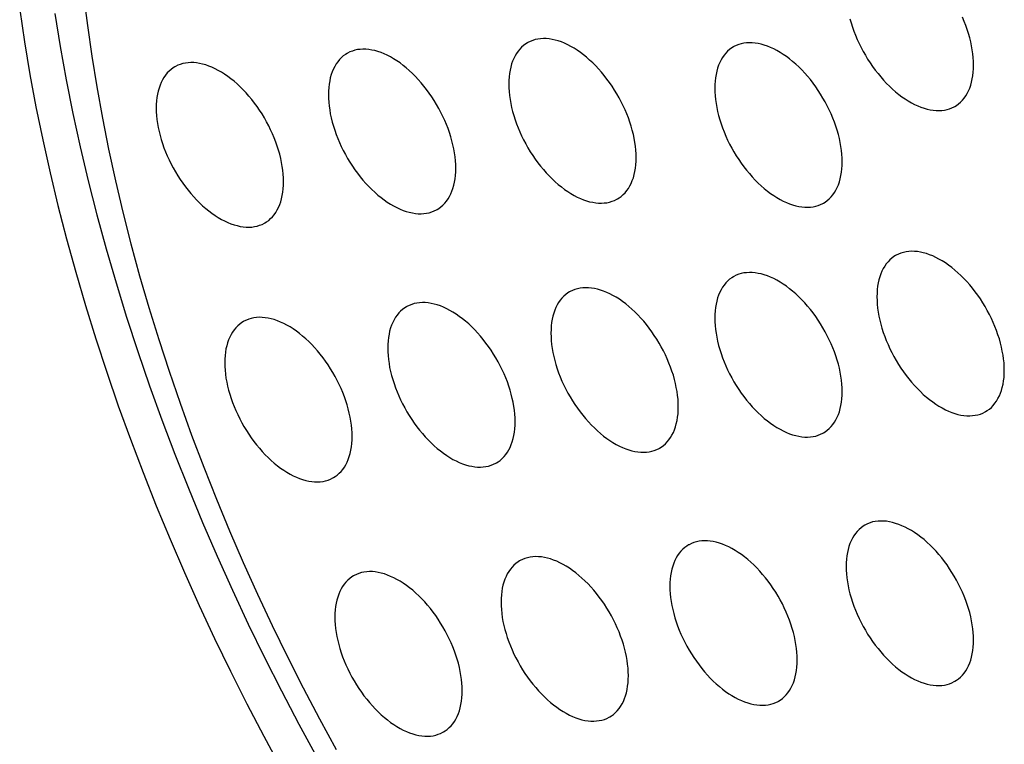
# Model space of a CAD drawing. Units: millimetres. Extents: x -43 to 54, y -241 to 241.
# Drawn here: x -28 to -17, y 125 to 133 of the extents above; entities that cross this region are included whole.
import ezdxf

# ---------------------------------------------------------------- set-up
doc = ezdxf.new("R2010")
doc.units = ezdxf.units.MM
doc.header["$LTSCALE"] = 16.335
doc.layers.add('ASSI', color=7, linetype='CONTINUOUS')

msp = doc.modelspace()

# ---------------------------------------------------------------- linework, layer by layer
at = {"layer": 'ASSI', "color": 7, "linetype": 'CONTINUOUS'}
for points in [[(-27.082, 132.9), (-27.04, 132.562), (-26.992, 132.222), (-26.936, 131.88), (-26.873, 131.535), (-26.804, 131.188), (-26.728, 130.84), (-26.645, 130.49), (-26.556, 130.138), (-26.46, 129.786), (-26.357, 129.433), (-26.248, 129.079), (-26.132, 128.725), (-26.011, 128.37), (-25.883, 128.016), (-25.748, 127.662), (-25.608, 127.308), (-25.462, 126.956), (-25.31, 126.604), (-25.152, 126.254), (-24.988, 125.905), (-24.819, 125.557), (-24.644, 125.212), (-24.464, 124.869), (-24.279, 124.528)], [(-27.791, 132.736), (-27.738, 132.379), (-27.677, 132.019), (-27.61, 131.658), (-27.535, 131.294), (-27.454, 130.929), (-27.366, 130.563), (-27.271, 130.194), (-27.169, 129.825), (-27.061, 129.456), (-26.946, 129.085), (-26.825, 128.714), (-26.697, 128.343), (-26.562, 127.972), (-26.422, 127.602), (-26.275, 127.232), (-26.122, 126.862), (-25.963, 126.494), (-25.799, 126.127), (-25.628, 125.762), (-25.451, 125.398), (-25.27, 125.036), (-25.082, 124.676), (-24.889, 124.319)], [(-27.402, 132.696), (-27.342, 132.329), (-27.275, 131.959), (-27.201, 131.587), (-27.119, 131.214), (-27.03, 130.838), (-26.934, 130.462), (-26.831, 130.084), (-26.721, 129.705), (-26.604, 129.325), (-26.48, 128.946), (-26.35, 128.565), (-26.212, 128.186), (-26.068, 127.806), (-25.918, 127.427), (-25.761, 127.049), (-25.598, 126.672), (-25.429, 126.296), (-25.253, 125.921), (-25.072, 125.549), (-24.884, 125.179), (-24.691, 124.811), (-24.493, 124.445)], [(-18.574, 132.635), (-18.561, 132.59), (-18.547, 132.544), (-18.531, 132.499), (-18.513, 132.453), (-18.494, 132.408), (-18.473, 132.363), (-18.451, 132.319), (-18.428, 132.275), (-18.403, 132.231), (-18.378, 132.189), (-18.351, 132.147), (-18.323, 132.106), (-18.293, 132.066), (-18.263, 132.028), (-18.232, 131.991), (-18.201, 131.955), (-18.168, 131.92), (-18.135, 131.887), (-18.101, 131.855), (-18.067, 131.826), (-18.033, 131.798), (-17.998, 131.771), (-17.963, 131.747), (-17.927, 131.725), (-17.892, 131.704), (-17.857, 131.686), (-17.822, 131.67), (-17.787, 131.656), (-17.752, 131.644), (-17.718, 131.634), (-17.684, 131.627), (-17.651, 131.622), (-17.619, 131.619), (-17.587, 131.618), (-17.556, 131.62), (-17.526, 131.623), (-17.497, 131.63), (-17.469, 131.638), (-17.442, 131.649), (-17.416, 131.661), (-17.41, 131.665)], [(-17.203, 132.123), (-17.204, 132.164), (-17.206, 132.206), (-17.211, 132.249), (-17.217, 132.292), (-17.224, 132.337), (-17.234, 132.381), (-17.245, 132.426), (-17.258, 132.472), (-17.273, 132.517), (-17.289, 132.563), (-17.306, 132.608), (-17.325, 132.653)], [(-22.155, 132.37), (-22.173, 132.358), (-22.197, 132.341), (-22.219, 132.322), (-22.239, 132.301), (-22.258, 132.278), (-22.276, 132.253), (-22.292, 132.226), (-22.307, 132.197), (-22.32, 132.167), (-22.331, 132.135), (-22.34, 132.101), (-22.348, 132.066), (-22.354, 132.029), (-22.359, 131.991), (-22.361, 131.952), (-22.362, 131.912)], [(-20.948, 131.095), (-20.949, 131.137), (-20.952, 131.179), (-20.956, 131.222), (-20.962, 131.265), (-20.97, 131.31), (-20.979, 131.354), (-20.991, 131.399), (-21.004, 131.445), (-21.018, 131.49), (-21.034, 131.536), (-21.052, 131.581), (-21.071, 131.626), (-21.091, 131.671), (-21.113, 131.716), (-21.137, 131.76), (-21.161, 131.803), (-21.187, 131.846), (-21.214, 131.888), (-21.242, 131.928), (-21.272, 131.968), (-21.302, 132.007), (-21.333, 132.044), (-21.364, 132.08), (-21.397, 132.115), (-21.43, 132.148), (-21.464, 132.179), (-21.498, 132.209), (-21.532, 132.237), (-21.567, 132.263), (-21.602, 132.287), (-21.637, 132.31), (-21.673, 132.33), (-21.708, 132.348), (-21.743, 132.365), (-21.778, 132.379), (-21.812, 132.391), (-21.847, 132.4), (-21.88, 132.408), (-21.913, 132.413), (-21.946, 132.416), (-21.978, 132.417), (-22.009, 132.415), (-22.039, 132.411), (-22.068, 132.405), (-22.096, 132.397), (-22.123, 132.386), (-22.149, 132.373), (-22.155, 132.37)], [(-18.661, 131.05), (-18.662, 131.091), (-18.664, 131.133), (-18.669, 131.176), (-18.675, 131.22), (-18.683, 131.264), (-18.692, 131.309), (-18.703, 131.354), (-18.716, 131.399), (-18.731, 131.444), (-18.747, 131.49), (-18.765, 131.535), (-18.784, 131.581), (-18.804, 131.625), (-18.826, 131.67), (-18.85, 131.714), (-18.874, 131.757), (-18.9, 131.8), (-18.927, 131.842), (-18.955, 131.883), (-18.984, 131.922), (-19.014, 131.961), (-19.045, 131.998), (-19.077, 132.034), (-19.11, 132.069), (-19.143, 132.102), (-19.176, 132.133), (-19.211, 132.163), (-19.245, 132.191), (-19.28, 132.217), (-19.315, 132.242), (-19.35, 132.264), (-19.386, 132.284), (-19.421, 132.303), (-19.456, 132.319), (-19.491, 132.333), (-19.525, 132.345), (-19.559, 132.355), (-19.593, 132.362), (-19.626, 132.367), (-19.659, 132.37), (-19.691, 132.371), (-19.721, 132.369), (-19.752, 132.365), (-19.781, 132.359), (-19.809, 132.351), (-19.836, 132.34), (-19.862, 132.328), (-19.868, 132.324)], [(-22.95, 130.978), (-22.951, 131.019), (-22.954, 131.061), (-22.958, 131.104), (-22.964, 131.148), (-22.972, 131.192), (-22.982, 131.237), (-22.993, 131.282), (-23.006, 131.327), (-23.02, 131.373), (-23.036, 131.418), (-23.054, 131.464), (-23.073, 131.509), (-23.094, 131.554), (-23.116, 131.598), (-23.139, 131.642), (-23.164, 131.686), (-23.189, 131.728), (-23.216, 131.77), (-23.245, 131.811), (-23.274, 131.851), (-23.304, 131.889), (-23.335, 131.926), (-23.367, 131.962), (-23.399, 131.997), (-23.432, 132.03), (-23.466, 132.062), (-23.5, 132.091), (-23.534, 132.119), (-23.569, 132.146), (-23.604, 132.17), (-23.64, 132.192), (-23.675, 132.213), (-23.71, 132.231), (-23.745, 132.247), (-23.78, 132.261), (-23.815, 132.273), (-23.849, 132.283), (-23.883, 132.29), (-23.916, 132.295), (-23.948, 132.298), (-23.98, 132.299), (-24.011, 132.297), (-24.041, 132.294), (-24.07, 132.287), (-24.098, 132.279), (-24.125, 132.268), (-24.151, 132.256), (-24.157, 132.252)], [(-19.868, 132.324), (-19.886, 132.313), (-19.91, 132.296), (-19.932, 132.276), (-19.952, 132.255), (-19.971, 132.232), (-19.989, 132.207), (-20.005, 132.18), (-20.019, 132.151), (-20.032, 132.121), (-20.044, 132.089), (-20.053, 132.055), (-20.061, 132.02), (-20.067, 131.983), (-20.071, 131.946), (-20.074, 131.907), (-20.075, 131.866)], [(-24.862, 130.829), (-24.862, 130.871), (-24.865, 130.913), (-24.869, 130.955), (-24.876, 130.999), (-24.883, 131.043), (-24.893, 131.088), (-24.904, 131.133), (-24.917, 131.178), (-24.932, 131.224), (-24.948, 131.269), (-24.965, 131.315), (-24.984, 131.36), (-25.005, 131.405), (-25.027, 131.45), (-25.05, 131.494), (-25.075, 131.537), (-25.101, 131.58), (-25.128, 131.621), (-25.156, 131.662), (-25.185, 131.702), (-25.215, 131.74), (-25.246, 131.778), (-25.278, 131.814), (-25.31, 131.848), (-25.343, 131.881), (-25.377, 131.913), (-25.411, 131.943), (-25.446, 131.971), (-25.481, 131.997), (-25.516, 132.021), (-25.551, 132.043), (-25.586, 132.064), (-25.621, 132.082), (-25.657, 132.098), (-25.691, 132.112), (-25.726, 132.124), (-25.76, 132.134), (-25.794, 132.141), (-25.827, 132.147), (-25.859, 132.15), (-25.891, 132.15), (-25.922, 132.149), (-25.952, 132.145), (-25.981, 132.139), (-26.009, 132.13), (-26.036, 132.12), (-26.062, 132.107), (-26.069, 132.103)], [(-24.157, 132.252), (-24.176, 132.241), (-24.199, 132.224), (-24.221, 132.205), (-24.242, 132.183), (-24.261, 132.16), (-24.278, 132.135), (-24.294, 132.108), (-24.309, 132.08), (-24.322, 132.049), (-24.333, 132.017), (-24.343, 131.983), (-24.35, 131.948), (-24.357, 131.912), (-24.361, 131.874), (-24.364, 131.835), (-24.364, 131.794)], [(-26.069, 132.103), (-26.087, 132.092), (-26.11, 132.075), (-26.132, 132.056), (-26.153, 132.035), (-26.172, 132.012), (-26.19, 131.986), (-26.206, 131.96), (-26.22, 131.931), (-26.233, 131.9), (-26.244, 131.868), (-26.254, 131.835), (-26.262, 131.799), (-26.268, 131.763), (-26.272, 131.725), (-26.275, 131.686), (-26.276, 131.646)], [(-17.41, 131.665), (-17.391, 131.676), (-17.368, 131.693), (-17.346, 131.712), (-17.325, 131.734), (-17.306, 131.757), (-17.289, 131.782), (-17.273, 131.809), (-17.258, 131.837), (-17.245, 131.868), (-17.234, 131.9), (-17.224, 131.934), (-17.217, 131.969), (-17.211, 132.005), (-17.206, 132.043), (-17.204, 132.082), (-17.203, 132.123)], [(-22.362, 131.912), (-22.361, 131.871), (-22.359, 131.829), (-22.354, 131.786), (-22.348, 131.742), (-22.34, 131.698), (-22.331, 131.653), (-22.32, 131.608), (-22.307, 131.563), (-22.292, 131.517), (-22.276, 131.472), (-22.258, 131.426), (-22.239, 131.381), (-22.219, 131.336), (-22.197, 131.292), (-22.173, 131.248), (-22.149, 131.204), (-22.123, 131.162), (-22.096, 131.12), (-22.068, 131.079), (-22.039, 131.039), (-22.009, 131.001), (-21.978, 130.963), (-21.946, 130.927), (-21.913, 130.893), (-21.88, 130.86), (-21.847, 130.828), (-21.812, 130.799), (-21.778, 130.771), (-21.743, 130.744), (-21.708, 130.72), (-21.673, 130.698), (-21.637, 130.677), (-21.602, 130.659), (-21.567, 130.643), (-21.532, 130.629), (-21.498, 130.617), (-21.464, 130.607), (-21.43, 130.6), (-21.397, 130.595), (-21.364, 130.592), (-21.333, 130.591), (-21.302, 130.593), (-21.272, 130.596), (-21.242, 130.602), (-21.214, 130.611), (-21.187, 130.621), (-21.161, 130.634), (-21.155, 130.638)], [(-20.075, 131.866), (-20.074, 131.825), (-20.071, 131.783), (-20.067, 131.74), (-20.061, 131.696), (-20.053, 131.652), (-20.044, 131.607), (-20.032, 131.562), (-20.019, 131.517), (-20.005, 131.472), (-19.989, 131.426), (-19.971, 131.381), (-19.952, 131.335), (-19.932, 131.29), (-19.91, 131.246), (-19.886, 131.202), (-19.862, 131.159), (-19.836, 131.116), (-19.809, 131.074), (-19.781, 131.033), (-19.752, 130.994), (-19.721, 130.955), (-19.691, 130.918), (-19.659, 130.882), (-19.626, 130.847), (-19.593, 130.814), (-19.559, 130.783), (-19.525, 130.753), (-19.491, 130.725), (-19.456, 130.699), (-19.421, 130.674), (-19.386, 130.652), (-19.35, 130.632), (-19.315, 130.613), (-19.28, 130.597), (-19.245, 130.583), (-19.211, 130.571), (-19.176, 130.561), (-19.143, 130.554), (-19.11, 130.549), (-19.077, 130.546), (-19.045, 130.545), (-19.014, 130.547), (-18.984, 130.551), (-18.955, 130.557), (-18.927, 130.565), (-18.9, 130.576), (-18.874, 130.588), (-18.868, 130.592)], [(-24.364, 131.794), (-24.364, 131.753), (-24.361, 131.711), (-24.357, 131.668), (-24.35, 131.625), (-24.343, 131.58), (-24.333, 131.536), (-24.322, 131.491), (-24.309, 131.445), (-24.294, 131.4), (-24.278, 131.354), (-24.261, 131.309), (-24.242, 131.264), (-24.221, 131.219), (-24.199, 131.174), (-24.176, 131.13), (-24.151, 131.087), (-24.125, 131.044), (-24.098, 131.002), (-24.07, 130.962), (-24.041, 130.922), (-24.011, 130.883), (-23.98, 130.846), (-23.948, 130.81), (-23.916, 130.775), (-23.883, 130.742), (-23.849, 130.711), (-23.815, 130.681), (-23.78, 130.653), (-23.745, 130.627), (-23.71, 130.602), (-23.675, 130.58), (-23.64, 130.56), (-23.604, 130.541), (-23.569, 130.525), (-23.534, 130.511), (-23.5, 130.499), (-23.466, 130.49), (-23.432, 130.482), (-23.399, 130.477), (-23.367, 130.474), (-23.335, 130.473), (-23.304, 130.475), (-23.274, 130.479), (-23.245, 130.485), (-23.216, 130.493), (-23.189, 130.504), (-23.164, 130.517), (-23.157, 130.52)], [(-26.276, 131.646), (-26.275, 131.604), (-26.272, 131.562), (-26.268, 131.519), (-26.262, 131.476), (-26.254, 131.432), (-26.244, 131.387), (-26.233, 131.342), (-26.22, 131.296), (-26.206, 131.251), (-26.19, 131.206), (-26.172, 131.16), (-26.153, 131.115), (-26.132, 131.07), (-26.11, 131.025), (-26.087, 130.981), (-26.062, 130.938), (-26.036, 130.895), (-26.009, 130.854), (-25.981, 130.813), (-25.952, 130.773), (-25.922, 130.735), (-25.891, 130.697), (-25.859, 130.661), (-25.827, 130.627), (-25.794, 130.594), (-25.76, 130.562), (-25.726, 130.532), (-25.691, 130.504), (-25.657, 130.478), (-25.621, 130.454), (-25.586, 130.431), (-25.551, 130.411), (-25.516, 130.393), (-25.481, 130.377), (-25.446, 130.362), (-25.411, 130.351), (-25.377, 130.341), (-25.343, 130.333), (-25.31, 130.328), (-25.278, 130.325), (-25.246, 130.325), (-25.215, 130.326), (-25.185, 130.33), (-25.156, 130.336), (-25.128, 130.345), (-25.101, 130.355), (-25.075, 130.368), (-25.069, 130.371)], [(-21.155, 130.638), (-21.137, 130.649), (-21.113, 130.666), (-21.091, 130.685), (-21.071, 130.706), (-21.052, 130.73), (-21.034, 130.755), (-21.018, 130.782), (-21.004, 130.81), (-20.991, 130.841), (-20.979, 130.873), (-20.97, 130.907), (-20.962, 130.942), (-20.956, 130.978), (-20.952, 131.016), (-20.949, 131.055), (-20.948, 131.095)], [(-23.157, 130.52), (-23.139, 130.532), (-23.116, 130.549), (-23.094, 130.568), (-23.073, 130.589), (-23.054, 130.612), (-23.036, 130.637), (-23.02, 130.664), (-23.006, 130.693), (-22.993, 130.723), (-22.982, 130.755), (-22.972, 130.789), (-22.964, 130.824), (-22.958, 130.861), (-22.954, 130.899), (-22.951, 130.938), (-22.95, 130.978)], [(-18.868, 130.592), (-18.85, 130.603), (-18.826, 130.62), (-18.804, 130.64), (-18.784, 130.661), (-18.765, 130.684), (-18.747, 130.709), (-18.731, 130.736), (-18.716, 130.765), (-18.703, 130.795), (-18.692, 130.827), (-18.683, 130.861), (-18.675, 130.896), (-18.669, 130.933), (-18.664, 130.97), (-18.662, 131.009), (-18.661, 131.05)], [(-25.069, 130.371), (-25.05, 130.383), (-25.027, 130.4), (-25.005, 130.419), (-24.984, 130.44), (-24.965, 130.463), (-24.948, 130.488), (-24.932, 130.515), (-24.917, 130.544), (-24.904, 130.575), (-24.893, 130.607), (-24.883, 130.64), (-24.876, 130.676), (-24.869, 130.712), (-24.865, 130.75), (-24.862, 130.789), (-24.862, 130.829)], [(-18.068, 130.01), (-18.086, 129.999), (-18.11, 129.981), (-18.132, 129.962), (-18.152, 129.941), (-18.171, 129.918), (-18.189, 129.893), (-18.205, 129.866), (-18.22, 129.837), (-18.233, 129.807), (-18.244, 129.775), (-18.253, 129.741), (-18.261, 129.706), (-18.267, 129.669), (-18.272, 129.632), (-18.274, 129.593), (-18.275, 129.552)], [(-16.861, 128.736), (-16.862, 128.777), (-16.864, 128.819), (-16.869, 128.862), (-16.875, 128.905), (-16.883, 128.95), (-16.892, 128.994), (-16.904, 129.039), (-16.916, 129.085), (-16.931, 129.13), (-16.947, 129.176), (-16.965, 129.221), (-16.984, 129.267), (-17.004, 129.311), (-17.026, 129.356), (-17.05, 129.4), (-17.074, 129.443), (-17.1, 129.486), (-17.127, 129.528), (-17.155, 129.568), (-17.184, 129.608), (-17.215, 129.647), (-17.245, 129.684), (-17.277, 129.72), (-17.31, 129.755), (-17.343, 129.788), (-17.377, 129.819), (-17.411, 129.849), (-17.445, 129.877), (-17.48, 129.903), (-17.515, 129.928), (-17.55, 129.95), (-17.586, 129.97), (-17.621, 129.989), (-17.656, 130.005), (-17.691, 130.019), (-17.725, 130.031), (-17.76, 130.04), (-17.793, 130.048), (-17.826, 130.053), (-17.859, 130.056), (-17.891, 130.057), (-17.922, 130.055), (-17.952, 130.051), (-17.981, 130.045), (-18.009, 130.037), (-18.036, 130.026), (-18.062, 130.013), (-18.068, 130.01)], [(-19.868, 129.774), (-19.886, 129.763), (-19.91, 129.746), (-19.932, 129.727), (-19.952, 129.705), (-19.971, 129.682), (-19.989, 129.657), (-20.005, 129.63), (-20.019, 129.602), (-20.032, 129.571), (-20.044, 129.539), (-20.053, 129.505), (-20.061, 129.47), (-20.067, 129.434), (-20.071, 129.396), (-20.074, 129.357), (-20.075, 129.317)], [(-18.661, 128.5), (-18.662, 128.541), (-18.664, 128.583), (-18.669, 128.626), (-18.675, 128.67), (-18.683, 128.714), (-18.692, 128.759), (-18.703, 128.804), (-18.716, 128.849), (-18.731, 128.895), (-18.747, 128.94), (-18.765, 128.986), (-18.784, 129.031), (-18.804, 129.076), (-18.826, 129.12), (-18.85, 129.164), (-18.874, 129.208), (-18.9, 129.25), (-18.927, 129.292), (-18.955, 129.333), (-18.984, 129.373), (-19.014, 129.411), (-19.045, 129.448), (-19.077, 129.485), (-19.11, 129.519), (-19.143, 129.552), (-19.176, 129.584), (-19.211, 129.613), (-19.245, 129.641), (-19.28, 129.668), (-19.315, 129.692), (-19.35, 129.714), (-19.386, 129.735), (-19.421, 129.753), (-19.456, 129.769), (-19.491, 129.783), (-19.525, 129.795), (-19.559, 129.805), (-19.593, 129.812), (-19.626, 129.817), (-19.659, 129.82), (-19.691, 129.821), (-19.721, 129.819), (-19.752, 129.816), (-19.781, 129.809), (-19.809, 129.801), (-19.836, 129.791), (-19.862, 129.778), (-19.868, 129.774)], [(-20.48, 128.332), (-20.481, 128.373), (-20.483, 128.415), (-20.488, 128.458), (-20.494, 128.501), (-20.502, 128.546), (-20.511, 128.59), (-20.523, 128.635), (-20.535, 128.681), (-20.55, 128.726), (-20.566, 128.772), (-20.584, 128.817), (-20.603, 128.863), (-20.623, 128.907), (-20.645, 128.952), (-20.669, 128.996), (-20.693, 129.039), (-20.719, 129.082), (-20.746, 129.124), (-20.774, 129.164), (-20.803, 129.204), (-20.833, 129.243), (-20.864, 129.28), (-20.896, 129.316), (-20.929, 129.351), (-20.962, 129.384), (-20.996, 129.415), (-21.03, 129.445), (-21.064, 129.473), (-21.099, 129.499), (-21.134, 129.524), (-21.169, 129.546), (-21.205, 129.566), (-21.24, 129.585), (-21.275, 129.601), (-21.31, 129.615), (-21.344, 129.627), (-21.378, 129.636), (-21.412, 129.644), (-21.445, 129.649), (-21.478, 129.652), (-21.51, 129.653), (-21.541, 129.651), (-21.571, 129.647), (-21.6, 129.641), (-21.628, 129.633), (-21.655, 129.622), (-21.681, 129.609), (-21.687, 129.606)], [(-21.687, 129.606), (-21.705, 129.595), (-21.729, 129.578), (-21.751, 129.558), (-21.771, 129.537), (-21.79, 129.514), (-21.808, 129.489), (-21.824, 129.462), (-21.839, 129.433), (-21.851, 129.403), (-21.863, 129.371), (-21.872, 129.337), (-21.88, 129.302), (-21.886, 129.265), (-21.891, 129.228), (-21.893, 129.189), (-21.894, 129.148)], [(-18.275, 129.552), (-18.274, 129.511), (-18.272, 129.469), (-18.267, 129.426), (-18.261, 129.382), (-18.253, 129.338), (-18.244, 129.293), (-18.233, 129.248), (-18.22, 129.203), (-18.205, 129.157), (-18.189, 129.112), (-18.171, 129.067), (-18.152, 129.021), (-18.132, 128.976), (-18.11, 128.932), (-18.086, 128.888), (-18.062, 128.845), (-18.036, 128.802), (-18.009, 128.76), (-17.981, 128.719), (-17.952, 128.68), (-17.922, 128.641), (-17.891, 128.604), (-17.859, 128.568), (-17.826, 128.533), (-17.793, 128.5), (-17.76, 128.469), (-17.725, 128.439), (-17.691, 128.411), (-17.656, 128.385), (-17.621, 128.36), (-17.586, 128.338), (-17.55, 128.318), (-17.515, 128.299), (-17.48, 128.283), (-17.445, 128.269), (-17.411, 128.257), (-17.377, 128.247), (-17.343, 128.24), (-17.31, 128.235), (-17.277, 128.232), (-17.245, 128.231), (-17.215, 128.233), (-17.184, 128.237), (-17.155, 128.243), (-17.127, 128.251), (-17.1, 128.262), (-17.074, 128.274), (-17.068, 128.278)], [(-23.498, 129.441), (-23.517, 129.429), (-23.54, 129.412), (-23.562, 129.393), (-23.583, 129.372), (-23.602, 129.349), (-23.619, 129.324), (-23.635, 129.297), (-23.65, 129.268), (-23.663, 129.238), (-23.674, 129.206), (-23.684, 129.172), (-23.691, 129.137), (-23.698, 129.1), (-23.702, 129.062), (-23.705, 129.023), (-23.706, 128.983)], [(-22.291, 128.167), (-22.292, 128.208), (-22.295, 128.25), (-22.299, 128.293), (-22.305, 128.336), (-22.313, 128.381), (-22.323, 128.425), (-22.334, 128.47), (-22.347, 128.516), (-22.361, 128.561), (-22.377, 128.607), (-22.395, 128.652), (-22.414, 128.697), (-22.435, 128.742), (-22.457, 128.787), (-22.48, 128.831), (-22.505, 128.874), (-22.531, 128.917), (-22.558, 128.959), (-22.586, 128.999), (-22.615, 129.039), (-22.645, 129.078), (-22.676, 129.115), (-22.708, 129.151), (-22.74, 129.186), (-22.773, 129.219), (-22.807, 129.25), (-22.841, 129.28), (-22.876, 129.308), (-22.911, 129.334), (-22.946, 129.359), (-22.981, 129.381), (-23.016, 129.401), (-23.051, 129.42), (-23.086, 129.436), (-23.121, 129.45), (-23.156, 129.462), (-23.19, 129.471), (-23.224, 129.479), (-23.257, 129.484), (-23.289, 129.487), (-23.321, 129.488), (-23.352, 129.486), (-23.382, 129.482), (-23.411, 129.476), (-23.439, 129.468), (-23.466, 129.457), (-23.492, 129.444), (-23.498, 129.441)], [(-24.1, 128.003), (-24.101, 128.044), (-24.104, 128.086), (-24.108, 128.129), (-24.114, 128.173), (-24.122, 128.217), (-24.132, 128.262), (-24.143, 128.307), (-24.156, 128.352), (-24.17, 128.398), (-24.186, 128.443), (-24.204, 128.489), (-24.223, 128.534), (-24.244, 128.579), (-24.266, 128.623), (-24.289, 128.667), (-24.314, 128.711), (-24.34, 128.753), (-24.367, 128.795), (-24.395, 128.836), (-24.424, 128.876), (-24.454, 128.914), (-24.485, 128.951), (-24.517, 128.988), (-24.549, 129.022), (-24.582, 129.055), (-24.616, 129.087), (-24.65, 129.116), (-24.685, 129.144), (-24.72, 129.171), (-24.755, 129.195), (-24.79, 129.217), (-24.825, 129.238), (-24.86, 129.256), (-24.895, 129.272), (-24.93, 129.286), (-24.965, 129.298), (-24.999, 129.308), (-25.033, 129.315), (-25.066, 129.32), (-25.098, 129.323), (-25.13, 129.324), (-25.161, 129.322), (-25.191, 129.319), (-25.22, 129.312), (-25.248, 129.304), (-25.275, 129.294), (-25.301, 129.281), (-25.308, 129.277)], [(-20.075, 129.317), (-20.074, 129.275), (-20.071, 129.233), (-20.067, 129.19), (-20.061, 129.147), (-20.053, 129.102), (-20.044, 129.058), (-20.032, 129.013), (-20.019, 128.967), (-20.005, 128.922), (-19.989, 128.876), (-19.971, 128.831), (-19.952, 128.786), (-19.932, 128.741), (-19.91, 128.696), (-19.886, 128.652), (-19.862, 128.609), (-19.836, 128.566), (-19.809, 128.524), (-19.781, 128.484), (-19.752, 128.444), (-19.721, 128.405), (-19.691, 128.368), (-19.659, 128.332), (-19.626, 128.297), (-19.593, 128.264), (-19.559, 128.233), (-19.525, 128.203), (-19.491, 128.175), (-19.456, 128.149), (-19.421, 128.125), (-19.386, 128.102), (-19.35, 128.082), (-19.315, 128.064), (-19.28, 128.047), (-19.245, 128.033), (-19.211, 128.021), (-19.176, 128.012), (-19.143, 128.004), (-19.11, 127.999), (-19.077, 127.996), (-19.045, 127.995), (-19.014, 127.997), (-18.984, 128.001), (-18.955, 128.007), (-18.927, 128.015), (-18.9, 128.026), (-18.874, 128.039), (-18.868, 128.042)], [(-25.308, 129.277), (-25.326, 129.266), (-25.349, 129.249), (-25.371, 129.23), (-25.392, 129.208), (-25.411, 129.185), (-25.428, 129.16), (-25.445, 129.133), (-25.459, 129.105), (-25.472, 129.074), (-25.483, 129.042), (-25.493, 129.008), (-25.501, 128.973), (-25.507, 128.937), (-25.511, 128.899), (-25.514, 128.86), (-25.515, 128.819)], [(-21.894, 129.148), (-21.893, 129.107), (-21.891, 129.065), (-21.886, 129.022), (-21.88, 128.978), (-21.872, 128.934), (-21.863, 128.889), (-21.851, 128.844), (-21.839, 128.799), (-21.824, 128.754), (-21.808, 128.708), (-21.79, 128.663), (-21.771, 128.617), (-21.751, 128.572), (-21.729, 128.528), (-21.705, 128.484), (-21.681, 128.441), (-21.655, 128.398), (-21.628, 128.356), (-21.6, 128.315), (-21.571, 128.276), (-21.541, 128.237), (-21.51, 128.2), (-21.478, 128.164), (-21.445, 128.129), (-21.412, 128.096), (-21.378, 128.065), (-21.344, 128.035), (-21.31, 128.007), (-21.275, 127.981), (-21.24, 127.956), (-21.205, 127.934), (-21.169, 127.914), (-21.134, 127.895), (-21.099, 127.879), (-21.064, 127.865), (-21.03, 127.853), (-20.996, 127.843), (-20.962, 127.836), (-20.929, 127.831), (-20.896, 127.828), (-20.864, 127.827), (-20.833, 127.829), (-20.803, 127.833), (-20.774, 127.839), (-20.746, 127.847), (-20.719, 127.858), (-20.693, 127.87), (-20.687, 127.874)], [(-23.706, 128.983), (-23.705, 128.942), (-23.702, 128.9), (-23.698, 128.857), (-23.691, 128.813), (-23.684, 128.769), (-23.674, 128.724), (-23.663, 128.679), (-23.65, 128.634), (-23.635, 128.588), (-23.619, 128.543), (-23.602, 128.497), (-23.583, 128.452), (-23.562, 128.407), (-23.54, 128.363), (-23.517, 128.319), (-23.492, 128.275), (-23.466, 128.233), (-23.439, 128.191), (-23.411, 128.15), (-23.382, 128.11), (-23.352, 128.072), (-23.321, 128.035), (-23.289, 127.999), (-23.257, 127.964), (-23.224, 127.931), (-23.19, 127.899), (-23.156, 127.87), (-23.121, 127.842), (-23.086, 127.815), (-23.051, 127.791), (-23.016, 127.769), (-22.981, 127.748), (-22.946, 127.73), (-22.911, 127.714), (-22.876, 127.7), (-22.841, 127.688), (-22.807, 127.678), (-22.773, 127.671), (-22.74, 127.666), (-22.708, 127.663), (-22.676, 127.662), (-22.645, 127.664), (-22.615, 127.667), (-22.586, 127.674), (-22.558, 127.682), (-22.531, 127.693), (-22.505, 127.705), (-22.498, 127.709)], [(-25.515, 128.819), (-25.514, 128.778), (-25.511, 128.736), (-25.507, 128.693), (-25.501, 128.65), (-25.493, 128.605), (-25.483, 128.561), (-25.472, 128.516), (-25.459, 128.47), (-25.445, 128.425), (-25.428, 128.379), (-25.411, 128.334), (-25.392, 128.289), (-25.371, 128.244), (-25.349, 128.199), (-25.326, 128.155), (-25.301, 128.112), (-25.275, 128.069), (-25.248, 128.027), (-25.22, 127.987), (-25.191, 127.947), (-25.161, 127.908), (-25.13, 127.871), (-25.098, 127.835), (-25.066, 127.8), (-25.033, 127.767), (-24.999, 127.736), (-24.965, 127.706), (-24.93, 127.678), (-24.895, 127.652), (-24.86, 127.628), (-24.825, 127.605), (-24.79, 127.585), (-24.755, 127.567), (-24.72, 127.55), (-24.685, 127.536), (-24.65, 127.524), (-24.616, 127.515), (-24.582, 127.507), (-24.549, 127.502), (-24.517, 127.499), (-24.485, 127.498), (-24.454, 127.5), (-24.424, 127.504), (-24.395, 127.51), (-24.367, 127.518), (-24.34, 127.529), (-24.314, 127.542), (-24.307, 127.545)], [(-17.068, 128.278), (-17.05, 128.289), (-17.026, 128.306), (-17.004, 128.325), (-16.984, 128.347), (-16.965, 128.37), (-16.947, 128.395), (-16.931, 128.422), (-16.916, 128.451), (-16.904, 128.481), (-16.892, 128.513), (-16.883, 128.547), (-16.875, 128.582), (-16.869, 128.619), (-16.864, 128.656), (-16.862, 128.695), (-16.861, 128.736)], [(-18.868, 128.042), (-18.85, 128.054), (-18.826, 128.071), (-18.804, 128.09), (-18.784, 128.111), (-18.765, 128.134), (-18.747, 128.159), (-18.731, 128.186), (-18.716, 128.215), (-18.703, 128.245), (-18.692, 128.277), (-18.683, 128.311), (-18.675, 128.346), (-18.669, 128.383), (-18.664, 128.421), (-18.662, 128.46), (-18.661, 128.5)], [(-20.687, 127.874), (-20.669, 127.885), (-20.645, 127.902), (-20.623, 127.922), (-20.603, 127.943), (-20.584, 127.966), (-20.566, 127.991), (-20.55, 128.018), (-20.535, 128.047), (-20.523, 128.077), (-20.511, 128.109), (-20.502, 128.143), (-20.494, 128.178), (-20.488, 128.215), (-20.483, 128.252), (-20.481, 128.291), (-20.48, 128.332)], [(-22.498, 127.709), (-22.48, 127.72), (-22.457, 127.737), (-22.435, 127.756), (-22.414, 127.778), (-22.395, 127.801), (-22.377, 127.826), (-22.361, 127.853), (-22.347, 127.881), (-22.334, 127.912), (-22.323, 127.944), (-22.313, 127.978), (-22.305, 128.013), (-22.299, 128.049), (-22.295, 128.087), (-22.292, 128.126), (-22.291, 128.167)], [(-24.307, 127.545), (-24.289, 127.557), (-24.266, 127.574), (-24.244, 127.593), (-24.223, 127.614), (-24.204, 127.637), (-24.186, 127.662), (-24.17, 127.689), (-24.156, 127.718), (-24.143, 127.748), (-24.132, 127.78), (-24.122, 127.814), (-24.114, 127.849), (-24.108, 127.886), (-24.104, 127.924), (-24.101, 127.963), (-24.1, 128.003)], [(-18.41, 127.018), (-18.428, 127.006), (-18.451, 126.989), (-18.473, 126.97), (-18.494, 126.949), (-18.513, 126.926), (-18.531, 126.901), (-18.547, 126.874), (-18.561, 126.845), (-18.574, 126.814), (-18.585, 126.782), (-18.595, 126.749), (-18.603, 126.713), (-18.609, 126.677), (-18.613, 126.639), (-18.616, 126.6), (-18.617, 126.56)], [(-17.203, 125.743), (-17.204, 125.785), (-17.206, 125.827), (-17.211, 125.869), (-17.217, 125.913), (-17.224, 125.957), (-17.234, 126.002), (-17.245, 126.047), (-17.258, 126.092), (-17.273, 126.138), (-17.289, 126.183), (-17.306, 126.229), (-17.325, 126.274), (-17.346, 126.319), (-17.368, 126.364), (-17.391, 126.408), (-17.416, 126.451), (-17.442, 126.494), (-17.469, 126.535), (-17.497, 126.576), (-17.526, 126.616), (-17.556, 126.654), (-17.587, 126.692), (-17.619, 126.728), (-17.651, 126.762), (-17.684, 126.795), (-17.718, 126.827), (-17.752, 126.857), (-17.787, 126.885), (-17.822, 126.911), (-17.857, 126.935), (-17.892, 126.958), (-17.927, 126.978), (-17.963, 126.996), (-17.998, 127.012), (-18.033, 127.026), (-18.067, 127.038), (-18.101, 127.048), (-18.135, 127.055), (-18.168, 127.061), (-18.201, 127.064), (-18.232, 127.064), (-18.263, 127.063), (-18.293, 127.059), (-18.323, 127.053), (-18.351, 127.044), (-18.378, 127.034), (-18.403, 127.021), (-18.41, 127.018)], [(-20.367, 126.798), (-20.385, 126.786), (-20.408, 126.769), (-20.43, 126.75), (-20.451, 126.729), (-20.47, 126.706), (-20.488, 126.681), (-20.504, 126.654), (-20.518, 126.625), (-20.531, 126.595), (-20.542, 126.563), (-20.552, 126.529), (-20.56, 126.494), (-20.566, 126.457), (-20.57, 126.419), (-20.573, 126.38), (-20.574, 126.34)], [(-19.16, 125.523), (-19.16, 125.565), (-19.163, 125.607), (-19.167, 125.65), (-19.174, 125.693), (-19.181, 125.738), (-19.191, 125.782), (-19.202, 125.827), (-19.215, 125.873), (-19.23, 125.918), (-19.246, 125.964), (-19.263, 126.009), (-19.282, 126.054), (-19.303, 126.099), (-19.325, 126.144), (-19.348, 126.188), (-19.373, 126.231), (-19.399, 126.274), (-19.426, 126.316), (-19.454, 126.356), (-19.483, 126.396), (-19.513, 126.435), (-19.544, 126.472), (-19.576, 126.508), (-19.608, 126.543), (-19.641, 126.576), (-19.675, 126.607), (-19.709, 126.637), (-19.744, 126.665), (-19.779, 126.691), (-19.814, 126.715), (-19.849, 126.738), (-19.884, 126.758), (-19.919, 126.776), (-19.955, 126.793), (-19.989, 126.807), (-20.024, 126.819), (-20.058, 126.828), (-20.092, 126.836), (-20.125, 126.841), (-20.157, 126.844), (-20.189, 126.845), (-20.22, 126.843), (-20.25, 126.839), (-20.279, 126.833), (-20.307, 126.825), (-20.334, 126.814), (-20.36, 126.801), (-20.367, 126.798)], [(-22.241, 126.622), (-22.259, 126.611), (-22.282, 126.594), (-22.304, 126.574), (-22.325, 126.553), (-22.344, 126.53), (-22.362, 126.505), (-22.378, 126.478), (-22.392, 126.449), (-22.405, 126.419), (-22.416, 126.387), (-22.426, 126.353), (-22.434, 126.318), (-22.44, 126.281), (-22.444, 126.244), (-22.447, 126.205), (-22.448, 126.164)], [(-21.034, 125.348), (-21.035, 125.389), (-21.037, 125.431), (-21.042, 125.474), (-21.048, 125.518), (-21.056, 125.562), (-21.065, 125.607), (-21.076, 125.652), (-21.089, 125.697), (-21.104, 125.742), (-21.12, 125.788), (-21.137, 125.833), (-21.157, 125.879), (-21.177, 125.923), (-21.199, 125.968), (-21.222, 126.012), (-21.247, 126.055), (-21.273, 126.098), (-21.3, 126.14), (-21.328, 126.181), (-21.357, 126.22), (-21.387, 126.259), (-21.418, 126.296), (-21.45, 126.332), (-21.482, 126.367), (-21.516, 126.4), (-21.549, 126.431), (-21.583, 126.461), (-21.618, 126.489), (-21.653, 126.515), (-21.688, 126.54), (-21.723, 126.562), (-21.758, 126.582), (-21.794, 126.601), (-21.829, 126.617), (-21.864, 126.631), (-21.898, 126.643), (-21.932, 126.653), (-21.966, 126.66), (-21.999, 126.665), (-22.032, 126.668), (-22.063, 126.669), (-22.094, 126.667), (-22.124, 126.663), (-22.154, 126.657), (-22.182, 126.649), (-22.209, 126.638), (-22.235, 126.626), (-22.241, 126.622)], [(-22.878, 125.181), (-22.879, 125.223), (-22.882, 125.265), (-22.886, 125.307), (-22.893, 125.351), (-22.9, 125.395), (-22.91, 125.44), (-22.921, 125.485), (-22.934, 125.53), (-22.949, 125.576), (-22.965, 125.621), (-22.982, 125.667), (-23.001, 125.712), (-23.022, 125.757), (-23.044, 125.802), (-23.067, 125.846), (-23.092, 125.889), (-23.118, 125.932), (-23.145, 125.973), (-23.173, 126.014), (-23.202, 126.054), (-23.232, 126.092), (-23.263, 126.13), (-23.295, 126.166), (-23.327, 126.2), (-23.36, 126.233), (-23.394, 126.265), (-23.428, 126.295), (-23.463, 126.323), (-23.498, 126.349), (-23.533, 126.373), (-23.568, 126.395), (-23.603, 126.416), (-23.638, 126.434), (-23.673, 126.45), (-23.708, 126.464), (-23.743, 126.476), (-23.777, 126.486), (-23.811, 126.493), (-23.844, 126.499), (-23.876, 126.502), (-23.908, 126.502), (-23.939, 126.501), (-23.969, 126.497), (-23.998, 126.491), (-24.026, 126.482), (-24.053, 126.472), (-24.079, 126.459), (-24.086, 126.455)], [(-18.617, 126.56), (-18.616, 126.518), (-18.613, 126.476), (-18.609, 126.434), (-18.603, 126.39), (-18.595, 126.346), (-18.585, 126.301), (-18.574, 126.256), (-18.561, 126.211), (-18.547, 126.165), (-18.531, 126.12), (-18.513, 126.074), (-18.494, 126.029), (-18.473, 125.984), (-18.451, 125.939), (-18.428, 125.895), (-18.403, 125.852), (-18.378, 125.809), (-18.351, 125.768), (-18.323, 125.727), (-18.293, 125.687), (-18.263, 125.649), (-18.232, 125.611), (-18.201, 125.575), (-18.168, 125.541), (-18.135, 125.508), (-18.101, 125.476), (-18.067, 125.446), (-18.033, 125.418), (-17.998, 125.392), (-17.963, 125.368), (-17.927, 125.346), (-17.892, 125.325), (-17.857, 125.307), (-17.822, 125.291), (-17.787, 125.277), (-17.752, 125.265), (-17.718, 125.255), (-17.684, 125.248), (-17.651, 125.242), (-17.619, 125.239), (-17.587, 125.239), (-17.556, 125.24), (-17.526, 125.244), (-17.497, 125.25), (-17.469, 125.259), (-17.442, 125.269), (-17.416, 125.282), (-17.41, 125.286)], [(-24.086, 126.455), (-24.104, 126.444), (-24.127, 126.427), (-24.149, 126.408), (-24.17, 126.387), (-24.189, 126.364), (-24.207, 126.338), (-24.223, 126.312), (-24.237, 126.283), (-24.25, 126.252), (-24.261, 126.22), (-24.271, 126.187), (-24.279, 126.151), (-24.285, 126.115), (-24.289, 126.077), (-24.292, 126.038), (-24.293, 125.998)], [(-20.574, 126.34), (-20.573, 126.299), (-20.57, 126.257), (-20.566, 126.214), (-20.56, 126.17), (-20.552, 126.126), (-20.542, 126.081), (-20.531, 126.036), (-20.518, 125.991), (-20.504, 125.945), (-20.488, 125.9), (-20.47, 125.854), (-20.451, 125.809), (-20.43, 125.764), (-20.408, 125.72), (-20.385, 125.676), (-20.36, 125.632), (-20.334, 125.59), (-20.307, 125.548), (-20.279, 125.507), (-20.25, 125.467), (-20.22, 125.429), (-20.189, 125.391), (-20.157, 125.355), (-20.125, 125.321), (-20.092, 125.288), (-20.058, 125.256), (-20.024, 125.227), (-19.989, 125.199), (-19.955, 125.172), (-19.919, 125.148), (-19.884, 125.126), (-19.849, 125.105), (-19.814, 125.087), (-19.779, 125.071), (-19.744, 125.057), (-19.709, 125.045), (-19.675, 125.035), (-19.641, 125.028), (-19.608, 125.023), (-19.576, 125.02), (-19.544, 125.019), (-19.513, 125.021), (-19.483, 125.024), (-19.454, 125.03), (-19.426, 125.039), (-19.399, 125.049), (-19.373, 125.062), (-19.367, 125.066)], [(-22.448, 126.164), (-22.447, 126.123), (-22.444, 126.081), (-22.44, 126.038), (-22.434, 125.994), (-22.426, 125.95), (-22.416, 125.905), (-22.405, 125.86), (-22.392, 125.815), (-22.378, 125.77), (-22.362, 125.724), (-22.344, 125.679), (-22.325, 125.633), (-22.304, 125.588), (-22.282, 125.544), (-22.259, 125.5), (-22.235, 125.457), (-22.209, 125.414), (-22.182, 125.372), (-22.154, 125.331), (-22.124, 125.292), (-22.094, 125.253), (-22.063, 125.216), (-22.032, 125.18), (-21.999, 125.145), (-21.966, 125.112), (-21.932, 125.081), (-21.898, 125.051), (-21.864, 125.023), (-21.829, 124.997), (-21.794, 124.972), (-21.758, 124.95), (-21.723, 124.93), (-21.688, 124.911), (-21.653, 124.895), (-21.618, 124.881), (-21.583, 124.869), (-21.549, 124.859), (-21.516, 124.852), (-21.482, 124.847), (-21.45, 124.844), (-21.418, 124.843), (-21.387, 124.845), (-21.357, 124.849), (-21.328, 124.855), (-21.3, 124.863), (-21.273, 124.874), (-21.247, 124.886), (-21.241, 124.89)], [(-24.293, 125.998), (-24.292, 125.956), (-24.289, 125.914), (-24.285, 125.871), (-24.279, 125.828), (-24.271, 125.784), (-24.261, 125.739), (-24.25, 125.694), (-24.237, 125.648), (-24.223, 125.603), (-24.207, 125.558), (-24.189, 125.512), (-24.17, 125.467), (-24.149, 125.422), (-24.127, 125.377), (-24.104, 125.333), (-24.079, 125.29), (-24.053, 125.247), (-24.026, 125.206), (-23.998, 125.165), (-23.969, 125.125), (-23.939, 125.087), (-23.908, 125.049), (-23.876, 125.013), (-23.844, 124.979), (-23.811, 124.946), (-23.777, 124.914), (-23.743, 124.884), (-23.708, 124.856), (-23.673, 124.83), (-23.638, 124.806), (-23.603, 124.783), (-23.568, 124.763), (-23.533, 124.745), (-23.498, 124.729), (-23.463, 124.714), (-23.428, 124.703), (-23.394, 124.693), (-23.36, 124.685), (-23.327, 124.68), (-23.295, 124.677), (-23.263, 124.677), (-23.232, 124.678), (-23.202, 124.682), (-23.173, 124.688), (-23.145, 124.697), (-23.118, 124.707), (-23.092, 124.72), (-23.086, 124.723)], [(-17.41, 125.286), (-17.391, 125.297), (-17.368, 125.314), (-17.346, 125.333), (-17.325, 125.354), (-17.306, 125.377), (-17.289, 125.403), (-17.273, 125.429), (-17.258, 125.458), (-17.245, 125.489), (-17.234, 125.521), (-17.224, 125.554), (-17.217, 125.59), (-17.211, 125.626), (-17.206, 125.664), (-17.204, 125.703), (-17.203, 125.743)], [(-19.367, 125.066), (-19.348, 125.077), (-19.325, 125.094), (-19.303, 125.113), (-19.282, 125.134), (-19.263, 125.158), (-19.246, 125.183), (-19.23, 125.21), (-19.215, 125.238), (-19.202, 125.269), (-19.191, 125.301), (-19.181, 125.335), (-19.174, 125.37), (-19.167, 125.406), (-19.163, 125.444), (-19.16, 125.483), (-19.16, 125.523)], [(-21.241, 124.89), (-21.222, 124.901), (-21.199, 124.918), (-21.177, 124.938), (-21.157, 124.959), (-21.137, 124.982), (-21.12, 125.007), (-21.104, 125.034), (-21.089, 125.063), (-21.076, 125.093), (-21.065, 125.125), (-21.056, 125.159), (-21.048, 125.194), (-21.042, 125.231), (-21.037, 125.268), (-21.035, 125.307), (-21.034, 125.348)], [(-23.086, 124.723), (-23.067, 124.735), (-23.044, 124.752), (-23.022, 124.771), (-23.001, 124.792), (-22.982, 124.815), (-22.965, 124.84), (-22.949, 124.867), (-22.934, 124.896), (-22.921, 124.927), (-22.91, 124.959), (-22.9, 124.992), (-22.893, 125.028), (-22.886, 125.064), (-22.882, 125.102), (-22.879, 125.141), (-22.878, 125.181)]]:
    msp.add_lwpolyline(points, dxfattribs=at)

doc.saveas('drawing.dxf')
